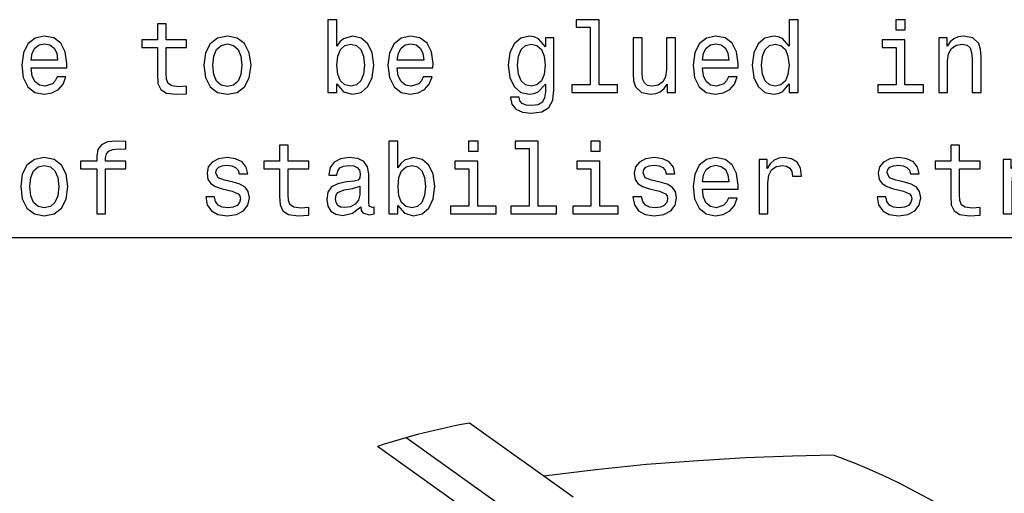
# Model space of a CAD drawing. Extents: x 0 to 841, y 0 to 594.
# Drawn here: x 504 to 553, y 200 to 224 of the extents above; entities that cross this region are included whole.
import ezdxf

# ---------------------------------------------------------------- set-up
doc = ezdxf.new("R2010")
doc.units = 0
doc.linetypes.add('DASHDOT', pattern=[18.5, 12, -3, 0.5, -3])
doc.layers.get('0').update_dxf_attribs({"linetype": 'CONTINUOUS'})

msp = doc.modelspace()

# ---------------------------------------------------------------- linework, layer by layer
at = {"color": 7}
for p, q in [((531.967407, 199.936554), (526.805969, 203.624817)), ((531.599609, 197.21701), (523.65033, 202.897491)), ((529.959473, 196.943527), (522.23114, 202.466064))]:
    msp.add_line(p, q, dxfattribs=at)
for points in [[(511.278351, 222.336182), (511.278351, 220.979553), (511.308594, 220.540787), (511.449829, 220.23819), (511.732239, 220.061676), (512.211365, 220.00116), (512.73584, 220.026382), (512.73584, 220.409668), (512.352539, 220.37941), (512.004578, 220.419754), (511.817963, 220.545837), (511.737274, 220.757645), (511.722137, 221.055191), (511.722137, 222.336182), (512.73584, 222.336182), (512.73584, 222.714417), (511.722137, 222.714417), (511.722137, 223.50621), (511.278351, 223.50621), (511.278351, 222.714417), (510.51178, 222.714417), (510.51178, 222.336182)], [(520.2099, 220.515579), (520.53772, 220.127243), (520.986572, 220.00116), (521.410156, 220.096985), (521.748108, 220.384445), (521.9599, 220.843384), (522.040588, 221.453613), (521.9599, 222.063843), (521.743042, 222.517731), (521.410156, 222.800156), (520.986572, 222.901016), (520.542725, 222.769897), (520.361206, 222.608505), (520.2099, 222.391647), (520.2099, 223.718018), (519.766113, 223.718018), (519.766113, 220.096985), (520.2099, 220.096985)], [(532.817993, 223.344818), (532.817993, 220.470184), (531.905151, 220.470184), (531.905151, 220.096985), (534.169556, 220.096985), (534.169556, 220.470184), (533.26178, 220.470184), (533.26178, 223.718018), (532.122009, 223.718018), (532.122009, 223.344818)], [(542.707764, 220.515579), (542.707764, 220.096985), (543.15155, 220.096985), (543.15155, 223.718018), (542.712769, 223.718018), (542.712769, 222.391647), (542.374878, 222.774933), (542.168152, 222.865723), (541.931091, 222.901016), (541.502441, 222.800156), (541.169556, 222.517731), (540.952698, 222.063843), (540.877075, 221.453613), (540.952698, 220.843384), (541.169556, 220.384445), (541.502441, 220.096985), (541.931091, 220.00116), (542.168152, 220.036469), (542.379944, 220.127243)], [(548.487305, 223.718018), (548.018311, 223.718018), (548.018311, 223.213699), (548.487305, 223.213699)], [(504.999512, 221.322495), (506.77475, 221.322495), (506.779785, 221.529266), (506.699097, 222.109238), (506.477203, 222.542953), (506.124176, 222.805191), (505.655151, 222.901016), (505.196228, 222.800156), (504.843201, 222.517731), (504.616241, 222.058807), (504.535553, 221.453613), (504.611206, 220.833298), (504.838135, 220.37941), (505.186127, 220.096985), (505.640015, 220.00116), (506.033386, 220.066727), (506.35614, 220.23819), (506.593201, 220.510529), (506.72937, 220.873642), (506.290588, 220.873642), (506.199829, 220.671906), (506.068695, 220.520615), (505.695496, 220.399582), (505.40802, 220.455048), (505.191162, 220.631561), (505.049957, 220.919037), (504.999512, 221.307358)], [(513.588135, 221.448563), (513.668823, 220.833298), (513.900818, 220.37941), (514.268982, 220.096985), (514.763184, 220.00116), (515.25238, 220.096985), (515.620544, 220.374359), (515.852539, 220.828247), (515.938293, 221.448563), (515.852539, 222.063843), (515.620544, 222.522781), (515.25238, 222.800156), (514.763184, 222.901016), (514.268982, 222.800156), (513.900818, 222.517731), (513.668823, 222.063843)], [(523.215637, 221.322495), (524.990906, 221.322495), (524.995911, 221.529266), (524.915222, 222.109238), (524.693359, 222.542953), (524.340332, 222.805191), (523.871277, 222.901016), (523.412354, 222.800156), (523.059326, 222.517731), (522.832397, 222.058807), (522.751709, 221.453613), (522.827332, 220.833298), (523.05426, 220.37941), (523.402283, 220.096985), (523.85614, 220.00116), (524.249512, 220.066727), (524.572266, 220.23819), (524.809326, 220.510529), (524.945496, 220.873642), (524.506714, 220.873642), (524.415955, 220.671906), (524.284851, 220.520615), (523.911621, 220.399582), (523.624146, 220.455048), (523.407288, 220.631561), (523.266113, 220.919037), (523.215637, 221.307358)], [(531.007446, 220.218018), (531.007446, 222.805191), (530.583801, 222.805191), (530.583801, 222.36644), (530.23584, 222.764847), (530.024048, 222.865723), (529.786987, 222.901016), (529.358337, 222.800156), (529.025452, 222.517731), (528.808594, 222.063843), (528.732971, 221.453613), (528.808594, 220.838333), (529.025452, 220.384445), (529.358337, 220.096985), (529.786987, 220.00116), (530.029053, 220.036469), (530.230774, 220.127243), (530.583801, 220.510529), (530.583801, 220.127243), (530.543457, 219.824646), (530.432495, 219.607788), (530.220703, 219.481705), (529.903015, 219.436325), (529.62561, 219.466583), (529.428955, 219.542236), (529.312927, 219.673355), (529.277649, 219.849869), (528.848938, 219.849869), (528.848938, 219.829697), (528.914551, 219.506927), (529.116272, 219.264847), (529.439026, 219.108505), (529.877747, 219.05304), (530.402283, 219.128693), (530.750244, 219.3405), (530.94696, 219.708664)], [(538.395813, 221.322495), (540.171021, 221.322495), (540.176025, 221.529266), (540.095337, 222.109238), (539.873474, 222.542953), (539.520447, 222.805191), (539.051392, 222.901016), (538.592468, 222.800156), (538.239441, 222.517731), (538.012512, 222.058807), (537.931824, 221.453613), (538.007446, 220.833298), (538.234436, 220.37941), (538.582397, 220.096985), (539.036255, 220.00116), (539.429688, 220.066727), (539.752441, 220.23819), (539.989441, 220.510529), (540.12561, 220.873642), (539.68689, 220.873642), (539.596069, 220.671906), (539.464966, 220.520615), (539.091736, 220.399582), (538.804321, 220.455048), (538.587402, 220.631561), (538.446228, 220.919037), (538.395813, 221.307358)], [(550.15155, 220.096985), (550.595398, 220.096985), (550.595398, 221.660385), (550.640747, 222.018448), (550.786987, 222.280701), (551.013977, 222.442093), (551.316528, 222.502609), (551.558655, 222.452179), (551.7099, 222.31601), (551.785583, 222.089066), (551.810791, 221.786469), (551.810791, 220.096985), (552.254578, 220.096985), (552.254578, 221.877243), (552.234436, 222.235321), (552.143677, 222.532867), (551.846069, 222.805191), (551.382141, 222.901016), (551.124878, 222.865723), (550.908081, 222.769897), (550.721436, 222.608505), (550.575195, 222.391647), (550.575195, 222.805191), (550.15155, 222.805191)], [(504.999512, 221.695694), (505.054993, 222.043671), (505.191162, 222.300873), (505.397949, 222.457214), (505.670288, 222.512695), (505.937561, 222.457214), (506.144348, 222.300873), (506.270416, 222.043671), (506.315796, 221.695694)], [(514.042053, 221.453613), (514.087402, 221.907501), (514.228638, 222.235321), (514.455566, 222.437042), (514.763184, 222.507645), (515.065796, 222.437042), (515.292725, 222.240356), (515.43396, 221.907501), (515.484375, 221.453613), (515.43396, 220.994675), (515.292725, 220.661819), (515.065796, 220.460098), (514.763184, 220.394531), (514.455566, 220.460098), (514.228638, 220.661819), (514.087402, 220.994675)], [(521.58667, 221.453613), (521.536255, 220.999725), (521.400085, 220.66687), (521.183228, 220.465134), (520.910889, 220.399582), (520.613342, 220.465134), (520.396484, 220.66687), (520.260315, 220.994675), (520.214966, 221.453613), (520.260315, 221.907501), (520.396484, 222.235321), (520.613342, 222.432007), (520.910889, 222.502609), (521.183228, 222.432007), (521.400085, 222.23027), (521.536255, 221.902466)], [(523.215637, 221.695694), (523.271118, 222.043671), (523.407288, 222.300873), (523.614075, 222.457214), (523.886414, 222.512695), (524.153687, 222.457214), (524.360474, 222.300873), (524.486572, 222.043671), (524.531921, 221.695694)], [(529.191895, 221.453613), (529.237305, 221.902466), (529.373474, 222.235321), (529.585266, 222.432007), (529.867676, 222.502609), (530.165222, 222.432007), (530.387146, 222.235321), (530.523315, 221.902466), (530.57373, 221.453613), (530.523315, 220.994675), (530.387146, 220.66687), (530.165222, 220.465134), (529.867676, 220.399582), (529.585266, 220.465134), (529.373474, 220.66687), (529.237305, 220.999725)], [(537.059326, 222.805191), (536.61554, 222.805191), (536.61554, 221.241791), (536.565125, 220.878693), (536.418823, 220.61644), (536.191895, 220.455048), (535.894348, 220.404617), (535.657349, 220.444962), (535.506042, 220.56601), (535.420288, 220.772781), (535.400146, 221.065277), (535.400146, 222.805191), (534.956299, 222.805191), (534.956299, 221.024933), (534.971436, 220.66687), (535.067261, 220.369324), (535.359741, 220.096985), (535.828796, 220.00116), (536.080933, 220.036469), (536.297791, 220.127243), (536.484375, 220.283585), (536.635681, 220.510529), (536.635681, 220.096985), (537.059326, 220.096985)], [(538.395813, 221.695694), (538.451294, 222.043671), (538.587402, 222.300873), (538.794189, 222.457214), (539.066528, 222.512695), (539.333862, 222.457214), (539.540588, 222.300873), (539.666687, 222.043671), (539.712097, 221.695694)], [(542.006714, 222.502609), (542.299255, 222.432007), (542.521179, 222.235321), (542.652283, 221.907501), (542.702698, 221.453613), (542.652283, 220.994675), (542.521179, 220.66687), (542.299255, 220.465134), (542.006714, 220.399582), (541.72937, 220.465134), (541.517578, 220.66687), (541.376343, 220.999725), (541.330933, 221.453613), (541.376343, 221.902466), (541.517578, 222.23027), (541.72937, 222.432007)], [(548.472168, 220.470184), (548.472168, 222.714417), (547.332397, 222.714417), (547.332397, 222.336182), (548.028381, 222.336182), (548.028381, 220.470184), (547.120605, 220.470184), (547.120605, 220.096985), (549.390015, 220.096985), (549.390015, 220.470184)], [(508.262482, 216.289352), (508.262482, 214.050156), (508.706299, 214.050156), (508.706299, 216.289352), (509.714935, 216.289352), (509.714935, 216.667587), (508.706299, 216.667587), (508.706299, 216.834015), (508.741608, 217.035751), (508.857605, 217.171921), (509.054291, 217.252609), (509.3367, 217.282867), (509.714935, 217.262695), (509.714935, 217.645981), (509.23584, 217.671188), (508.802124, 217.625809), (508.499512, 217.489639), (508.317963, 217.252609), (508.262482, 216.914703), (508.262482, 216.667587), (507.450531, 216.667587), (507.450531, 216.289352)], [(523.245911, 214.46875), (523.57373, 214.080414), (524.022583, 213.95433), (524.446228, 214.050156), (524.784119, 214.337616), (524.995911, 214.796555), (525.076599, 215.406784), (524.995911, 216.017014), (524.779053, 216.470901), (524.446228, 216.753326), (524.022583, 216.854187), (523.578796, 216.723068), (523.397217, 216.561676), (523.245911, 216.344818), (523.245911, 217.671188), (522.802124, 217.671188), (522.802124, 214.050156), (523.245911, 214.050156)], [(527.235107, 217.671188), (526.766113, 217.671188), (526.766113, 217.16687), (527.235107, 217.16687)], [(529.781982, 217.297989), (529.781982, 214.423355), (528.869141, 214.423355), (528.869141, 214.050156), (531.133545, 214.050156), (531.133545, 214.423355), (530.225769, 214.423355), (530.225769, 217.671188), (529.085999, 217.671188), (529.085999, 217.297989)], [(533.30719, 217.671188), (532.838135, 217.671188), (532.838135, 217.16687), (533.30719, 217.16687)], [(517.350403, 216.289352), (517.350403, 214.932724), (517.380615, 214.493958), (517.521851, 214.19136), (517.80426, 214.014847), (518.283386, 213.95433), (518.807861, 213.979553), (518.807861, 214.362839), (518.424622, 214.332581), (518.076599, 214.372925), (517.890015, 214.499008), (517.809326, 214.710815), (517.794189, 215.008362), (517.794189, 216.289352), (518.807861, 216.289352), (518.807861, 216.667587), (517.794189, 216.667587), (517.794189, 217.459381), (517.350403, 217.459381), (517.350403, 216.667587), (516.583801, 216.667587), (516.583801, 216.289352)], [(550.746643, 216.289352), (550.746643, 214.932724), (550.776917, 214.493958), (550.918152, 214.19136), (551.200562, 214.014847), (551.679688, 213.95433), (552.204163, 213.979553), (552.204163, 214.362839), (551.820862, 214.332581), (551.4729, 214.372925), (551.286316, 214.499008), (551.205627, 214.710815), (551.190491, 215.008362), (551.190491, 216.289352), (552.204163, 216.289352), (552.204163, 216.667587), (551.190491, 216.667587), (551.190491, 217.459381), (550.746643, 217.459381), (550.746643, 216.667587), (549.980103, 216.667587), (549.980103, 216.289352)], [(504.480072, 215.401733), (504.56076, 214.786469), (504.792755, 214.332581), (505.160919, 214.050156), (505.655151, 213.95433), (506.144348, 214.050156), (506.512482, 214.32753), (506.744476, 214.781418), (506.830231, 215.401733), (506.744476, 216.017014), (506.512482, 216.475952), (506.144348, 216.753326), (505.655151, 216.854187), (505.160919, 216.753326), (504.792755, 216.470901), (504.56076, 216.017014)], [(515.045654, 215.628693), (514.616943, 215.729553), (514.299255, 215.845551), (514.193359, 216.082581), (514.223572, 216.249008), (514.329468, 216.370041), (514.500977, 216.445694), (514.748108, 216.475952), (514.985107, 216.445694), (515.171692, 216.354904), (515.292725, 216.21875), (515.343201, 216.037186), (515.776917, 216.037186), (515.776917, 216.047272), (515.701233, 216.375076), (515.494507, 216.632294), (515.171692, 216.793671), (514.748108, 216.854187), (514.319397, 216.793671), (514.006714, 216.627243), (513.810059, 216.380127), (513.749512, 216.067444), (513.794922, 215.764847), (513.936096, 215.55304), (514.168091, 215.401733), (514.505981, 215.295837), (515.000244, 215.174789), (515.302856, 215.048721), (515.383545, 214.947845), (515.413818, 214.796555), (515.368408, 214.609955), (515.247375, 214.46875), (515.050659, 214.37796), (514.788452, 214.347702), (514.511047, 214.37796), (514.309326, 214.483871), (514.173157, 214.65535), (514.117676, 214.89238), (513.689026, 214.89238), (513.759583, 214.488922), (513.96637, 214.196411), (514.294189, 214.019897), (514.748108, 213.95433), (515.222168, 214.019897), (515.570129, 214.196411), (515.781921, 214.478836), (515.857605, 214.846985), (515.802124, 215.164703), (515.645752, 215.381561), (515.38855, 215.522781)], [(521.400085, 214.403183), (521.400085, 214.388046), (521.425293, 214.216583), (521.500977, 214.095551), (521.818665, 213.999725), (522.065796, 214.04007), (522.065796, 214.383011), (521.9599, 214.367874), (521.818665, 214.433441), (521.793457, 214.635178), (521.793457, 216.037186), (521.732971, 216.395264), (521.556458, 216.647415), (521.248779, 216.798721), (520.815063, 216.854187), (520.391479, 216.793671), (520.078796, 216.622208), (519.88208, 216.354904), (519.816528, 216.001892), (519.816528, 215.971619), (520.214966, 215.971619), (520.250244, 216.183441), (520.361206, 216.334732), (520.542725, 216.425522), (520.799927, 216.460815), (521.047058, 216.435608), (521.223572, 216.359955), (521.329468, 216.228836), (521.364807, 216.047272), (521.344604, 215.835464), (521.263916, 215.729553), (521.062195, 215.679123), (520.68396, 215.638779), (520.250244, 215.547989), (519.942627, 215.386612), (519.761047, 215.134445), (519.705566, 214.761246), (519.755981, 214.428391), (519.912354, 214.181274), (520.16449, 214.024933), (520.512512, 213.969467), (520.981506, 214.075378)], [(527.219971, 214.423355), (527.219971, 216.667587), (526.0802, 216.667587), (526.0802, 216.289352), (526.776184, 216.289352), (526.776184, 214.423355), (525.868408, 214.423355), (525.868408, 214.050156), (528.137878, 214.050156), (528.137878, 214.423355)], [(533.292053, 214.423355), (533.292053, 216.667587), (532.152283, 216.667587), (532.152283, 216.289352), (532.848267, 216.289352), (532.848267, 214.423355), (531.94043, 214.423355), (531.94043, 214.050156), (534.2099, 214.050156), (534.2099, 214.423355)], [(536.297791, 215.628693), (535.869141, 215.729553), (535.551392, 215.845551), (535.445496, 216.082581), (535.475769, 216.249008), (535.581665, 216.370041), (535.753113, 216.445694), (536.000244, 216.475952), (536.237305, 216.445694), (536.423889, 216.354904), (536.544922, 216.21875), (536.595337, 216.037186), (537.029053, 216.037186), (537.029053, 216.047272), (536.95343, 216.375076), (536.746643, 216.632294), (536.423889, 216.793671), (536.000244, 216.854187), (535.571594, 216.793671), (535.258911, 216.627243), (535.062195, 216.380127), (535.001709, 216.067444), (535.047119, 215.764847), (535.188293, 215.55304), (535.420288, 215.401733), (535.758179, 215.295837), (536.252441, 215.174789), (536.554993, 215.048721), (536.635681, 214.947845), (536.665955, 214.796555), (536.620605, 214.609955), (536.499512, 214.46875), (536.302856, 214.37796), (536.040588, 214.347702), (535.763245, 214.37796), (535.561523, 214.483871), (535.425354, 214.65535), (535.369873, 214.89238), (534.941162, 214.89238), (535.01178, 214.488922), (535.218567, 214.196411), (535.546387, 214.019897), (536.000244, 213.95433), (536.474304, 214.019897), (536.822327, 214.196411), (537.034119, 214.478836), (537.109741, 214.846985), (537.054321, 215.164703), (536.897949, 215.381561), (536.640747, 215.522781)], [(538.395813, 215.275665), (540.171021, 215.275665), (540.176025, 215.482437), (540.095337, 216.062408), (539.873474, 216.496124), (539.520447, 216.758362), (539.051392, 216.854187), (538.592468, 216.753326), (538.239441, 216.470901), (538.012512, 216.011978), (537.931824, 215.406784), (538.007446, 214.786469), (538.234436, 214.332581), (538.582397, 214.050156), (539.036255, 213.95433), (539.429688, 214.019897), (539.752441, 214.19136), (539.989441, 214.463699), (540.12561, 214.826813), (539.68689, 214.826813), (539.596069, 214.625076), (539.464966, 214.473785), (539.091736, 214.352753), (538.804321, 214.408218), (538.587402, 214.584732), (538.446228, 214.872208), (538.395813, 215.260529)], [(541.2099, 214.050156), (541.653748, 214.050156), (541.653748, 215.598419), (541.699097, 215.971619), (541.835266, 216.238922), (542.05719, 216.400299), (542.354736, 216.45578), (542.57666, 216.420471), (542.743042, 216.319611), (542.843933, 216.148132), (542.879211, 215.916153), (543.328064, 215.916153), (543.267578, 216.324646), (543.101135, 216.617157), (542.82373, 216.793671), (542.445496, 216.854187), (542.188293, 216.813843), (541.966431, 216.712982), (541.769714, 216.541504), (541.613403, 216.309525), (541.613403, 216.758362), (541.2099, 216.758362)], [(548.441895, 215.628693), (548.013245, 215.729553), (547.695496, 215.845551), (547.5896, 216.082581), (547.619873, 216.249008), (547.725769, 216.370041), (547.897217, 216.445694), (548.144348, 216.475952), (548.381409, 216.445694), (548.567993, 216.354904), (548.689026, 216.21875), (548.739441, 216.037186), (549.173157, 216.037186), (549.173157, 216.047272), (549.097534, 216.375076), (548.890747, 216.632294), (548.567993, 216.793671), (548.144348, 216.854187), (547.715698, 216.793671), (547.403015, 216.627243), (547.206299, 216.380127), (547.145813, 216.067444), (547.191162, 215.764847), (547.332397, 215.55304), (547.564392, 215.401733), (547.902283, 215.295837), (548.396545, 215.174789), (548.699097, 215.048721), (548.779785, 214.947845), (548.810059, 214.796555), (548.764648, 214.609955), (548.643616, 214.46875), (548.44696, 214.37796), (548.184692, 214.347702), (547.907349, 214.37796), (547.705566, 214.483871), (547.569458, 214.65535), (547.513977, 214.89238), (547.085266, 214.89238), (547.155884, 214.488922), (547.362671, 214.196411), (547.690491, 214.019897), (548.144348, 213.95433), (548.618408, 214.019897), (548.966431, 214.196411), (549.178223, 214.478836), (549.253845, 214.846985), (549.198364, 215.164703), (549.042053, 215.381561), (548.784851, 215.522781)], [(553.354004, 214.050156), (553.797852, 214.050156), (553.797852, 215.598419), (553.843201, 215.971619), (553.97937, 216.238922), (554.201294, 216.400299), (554.49884, 216.45578), (554.720703, 216.420471), (554.887146, 216.319611), (554.988037, 216.148132), (555.023315, 215.916153), (555.472168, 215.916153), (555.411682, 216.324646), (555.245239, 216.617157), (554.967834, 216.793671), (554.5896, 216.854187), (554.332397, 216.813843), (554.110474, 216.712982), (553.913818, 216.541504), (553.757446, 216.309525), (553.757446, 216.758362), (553.354004, 216.758362)], [(504.93396, 215.406784), (504.97937, 215.860672), (505.120575, 216.188477), (505.347504, 216.390213), (505.655151, 216.460815), (505.957733, 216.390213), (506.184692, 216.193527), (506.325897, 215.860672), (506.376343, 215.406784), (506.325897, 214.947845), (506.184692, 214.61499), (505.957733, 214.413269), (505.655151, 214.347702), (505.347504, 214.413269), (505.120575, 214.61499), (504.97937, 214.947845)], [(524.622742, 215.406784), (524.572266, 214.952896), (524.436157, 214.620041), (524.219238, 214.418304), (523.946899, 214.352753), (523.649414, 214.418304), (523.432495, 214.620041), (523.296387, 214.947845), (523.250977, 215.406784), (523.296387, 215.860672), (523.432495, 216.188477), (523.649414, 216.385162), (523.946899, 216.45578), (524.219238, 216.385162), (524.436157, 216.183441), (524.572266, 215.855637)], [(538.395813, 215.648865), (538.451294, 215.996841), (538.587402, 216.254044), (538.794189, 216.410385), (539.066528, 216.465866), (539.333862, 216.410385), (539.540588, 216.254044), (539.666687, 215.996841), (539.712097, 215.648865)], [(521.34967, 214.998276), (521.289124, 214.736038), (521.127747, 214.534302), (520.885681, 214.403183), (520.588135, 214.357788), (520.396484, 214.383011), (520.260315, 214.463699), (520.174561, 214.604904), (520.149353, 214.80159), (520.169556, 214.978104), (520.250244, 215.104187), (520.572998, 215.245407), (520.981506, 215.305923), (521.34967, 215.426956)]]:
    msp.add_lwpolyline(points, close=True, dxfattribs=at)
for points in [[(530.353271, 179.745575), (583.037781, 212.859955), (452.52475, 212.859955)], [(544.910461, 202.034744), (542.876953, 201.980087), (540.533142, 201.886841), (538.180176, 201.753296), (535.618835, 201.554749), (533.084534, 201.302887), (530.504883, 200.98233)]]:
    msp.add_lwpolyline(points, dxfattribs=at)
at = {"color": 7, "linetype": 'DASHDOT'}
for start, end in [(100.283863, 108.142897), (53.581116, 69.67868)]:
    msp.add_arc((532.953064, 169.745377), 34.43259, start, end, dxfattribs=at)

doc.saveas('drawing.dxf')
